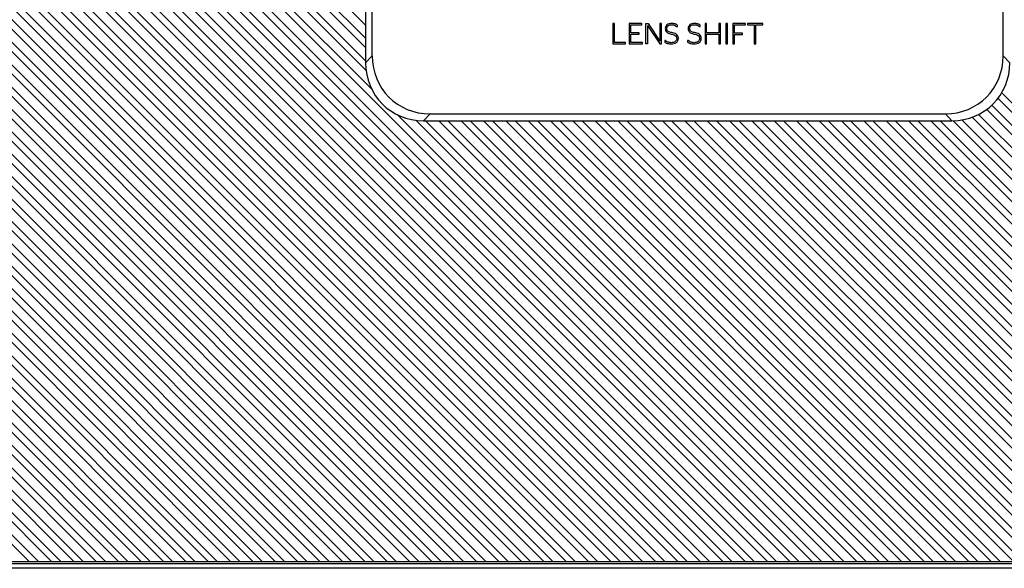
# Model space of a CAD drawing. Extents: x 19 to 571, y 10 to 407.
# Drawn here: x 223 to 276, y 221 to 250 of the extents above; entities that cross this region are included whole.
import ezdxf

# ---------------------------------------------------------------- set-up
doc = ezdxf.new("R2010")
doc.units = 0
doc.header["$LTSCALE"] = 32.67
doc.layers.get('0').update_dxf_attribs({"linetype": 'CONTINUOUS'})
for name, color, linetype in [('7CM-LAMP-COVDXF_CONTINUOUS', 7, 'CONTINUOUS'), ('7CM-TOP-COVEDXF_CONTINUOUS', 7, 'CONTINUOUS'), ('95_7CM_SYSTEM_ID_DXF_DIMEN', 7, 'CONTINUOUS')]:
    doc.layers.add(name, color=color, linetype=linetype)
doc.styles.get("Standard").update_dxf_attribs({"font": 'txt', "width": 0.7})
doc.dimstyles.new('DIMSTYLE_1', dxfattribs={"dimtxt": 2.5, "dimasz": 2, "dimexe": 1, "dimexo": 1.5, "dimtad": 1, "dimlfac": 2, "dimzin": 0, "dimtxsty": 'STANDARD', "dimblk": '_ARROW_FILLED', "dimblk1": '_ARROW_FILLED', "dimblk2": '_ARROW_FILLED', "dimcen": 0.09, "dimazin": 3, "dimtp": 0.5, "dimtm": 0.5, "dimtfac": 1, "dimtofl": 0, "dimtmove": 0, "dimatfit": 3, "dimtolj": 1, "dimtzin": 0})

# ---------------------------------------------------------------- blocks, each defined once
blk = doc.blocks.new('_ARROW_FILLED')
at = {"color": 0, "linetype": 'BYBLOCK'}
blk.add_solid([(0, 0), (-1, 0.2), (-1, -0.2)], dxfattribs=at)
blk = doc.blocks.new('*D1')
at = {"layer": '95_7CM_SYSTEM_ID_DXF_DIMEN', "color": 2, "linetype": 'CONTINUOUS'}
for p, q in [((189.205, 276.972), (189.205, 304.544)), ((385.505, 222.82), (385.505, 304.544)), ((189.205, 303.544), (287.355, 303.544)), ((385.505, 303.544), (287.355, 303.544))]:
    blk.add_line(p, q, dxfattribs=at)
at = {"layer": '95_7CM_SYSTEM_ID_DXF_DIMEN', "color": 2, "linetype": 'CONTINUOUS', "xscale": 2, "yscale": 2, "zscale": 2, "rotation": 180}
blk.add_blockref('_ARROW_FILLED', (189.205, 303.544), dxfattribs=at)
at = {"layer": '95_7CM_SYSTEM_ID_DXF_DIMEN', "color": 2, "linetype": 'CONTINUOUS', "xscale": 2, "yscale": 2, "zscale": 2}
blk.add_blockref('_ARROW_FILLED', (385.505, 303.544), dxfattribs=at)
at = {"layer": '95_7CM_SYSTEM_ID_DXF_DIMEN', "color": 2, "linetype": 'CONTINUOUS', "insert": (287.355, 306.669), "char_height": 2.5, "width": 10.5, "attachment_point": 2}
blk.add_mtext('392.60', dxfattribs=at)

msp = doc.modelspace()

# ---------------------------------------------------------------- linework, layer by layer
at = {"layer": '7CM-LAMP-COVDXF_CONTINUOUS', "color": 40, "linetype": 'CONTINUOUS'}
for p, q in [((241.6963, 248.8926), (201.3323, 289.2566)), ((241.6963, 248.8926), (201.3323, 289.2566)), ((201.749, 289.3348), (241.6963, 249.3875)), ((201.749, 289.3348), (241.6963, 249.3875)), ((241.6963, 250.0981), (202.3671, 289.4273)), ((241.6963, 250.0981), (202.3671, 289.4273)), ((266.9859, 221.1919), (199.443, 288.7348)), ((266.9859, 221.1919), (199.443, 288.7348)), ((199.8133, 288.8595), (242.0251, 246.6476)), ((199.8133, 288.8595), (242.0251, 246.6476)), ((241.722, 247.6612), (200.3601, 289.0232)), ((241.722, 247.6612), (200.3601, 289.0232)), ((200.7522, 289.126), (241.6963, 248.182)), ((200.7522, 289.126), (241.6963, 248.182)), ((198.0856, 288.176), (265.0698, 221.1919)), ((198.0856, 288.176), (265.0698, 221.1919)), ((265.7804, 221.1919), (198.5754, 288.3968)), ((265.7804, 221.1919), (198.5754, 288.3968)), ((198.9259, 288.5413), (266.2753, 221.1919)), ((198.9259, 288.5413), (266.2753, 221.1919)), ((263.3693, 221.1919), (196.9735, 287.5877)), ((263.3693, 221.1919), (196.9735, 287.5877)), ((197.2887, 287.7674), (263.8642, 221.1919)), ((197.2887, 287.7674), (263.8642, 221.1919)), ((264.5747, 221.1919), (197.7533, 288.0133)), ((264.5747, 221.1919), (197.7533, 288.0133)), ((262.1637, 221.1919), (196.2334, 287.1222)), ((262.1637, 221.1919), (196.2334, 287.1222)), ((196.5325, 287.318), (262.6588, 221.1919)), ((196.5325, 287.318), (262.6588, 221.1919)), ((260.9582, 221.1919), (195.5314, 286.6187)), ((260.9582, 221.1919), (195.5314, 286.6187)), ((195.8151, 286.83), (261.4532, 221.1919)), ((195.8151, 286.83), (261.4532, 221.1919)), ((259.7526, 221.1919), (194.8663, 286.0782)), ((259.7526, 221.1919), (194.8663, 286.0782)), ((195.135, 286.3046), (260.2476, 221.1919)), ((195.135, 286.3046), (260.2476, 221.1919)), ((258.5471, 221.1919), (194.2376, 285.5014)), ((258.5471, 221.1919), (194.2376, 285.5014)), ((194.4913, 285.7426), (259.0421, 221.1919)), ((194.4913, 285.7426), (259.0421, 221.1919)), ((193.8839, 285.1444), (257.8365, 221.1919)), ((193.8839, 285.1444), (257.8365, 221.1919)), ((193.3128, 284.5101), (256.6311, 221.1919)), ((193.3128, 284.5101), (256.6311, 221.1919)), ((257.3415, 221.1919), (193.6451, 284.8884)), ((257.3415, 221.1919), (193.6451, 284.8884)), ((256.1359, 221.1919), (193.0887, 284.2391)), ((256.1359, 221.1919), (193.0887, 284.2391)), ((254.9305, 221.1919), (192.5691, 283.5533)), ((254.9305, 221.1919), (192.5691, 283.5533)), ((192.778, 283.8393), (255.4254, 221.1919)), ((192.778, 283.8393), (255.4254, 221.1919)), ((253.725, 221.1919), (192.087, 282.8299)), ((253.725, 221.1919), (192.087, 282.8299)), ((192.2803, 283.1315), (254.2199, 221.1919)), ((192.2803, 283.1315), (254.2199, 221.1919)), ((191.8208, 282.3854), (253.0144, 221.1919)), ((191.8208, 282.3854), (253.0144, 221.1919)), ((252.5194, 221.1919), (191.6437, 282.0676)), ((252.5194, 221.1919), (191.6437, 282.0676)), ((251.3138, 221.1919), (191.2415, 281.2642)), ((251.3138, 221.1919), (191.2415, 281.2642)), ((191.4015, 281.5991), (251.8088, 221.1919)), ((191.4015, 281.5991), (251.8088, 221.1919)), ((191.0249, 280.7703), (250.6033, 221.1919)), ((191.0249, 280.7703), (250.6033, 221.1919)), ((250.1083, 221.1919), (190.8834, 280.4168)), ((250.1083, 221.1919), (190.8834, 280.4168)), ((190.6943, 279.8953), (249.3977, 221.1919)), ((190.6943, 279.8953), (249.3977, 221.1919)), ((248.9028, 221.1919), (190.5728, 279.5218)), ((248.9028, 221.1919), (190.5728, 279.5218)), ((247.6972, 221.1919), (190.3147, 278.5745)), ((247.6972, 221.1919), (190.3147, 278.5745)), ((190.414, 278.9701), (248.1922, 221.1919)), ((190.414, 278.9701), (248.1922, 221.1919)), ((246.4917, 221.1919), (190.1154, 277.5682)), ((246.4917, 221.1919), (190.1154, 277.5682)), ((190.1895, 277.989), (246.9867, 221.1919)), ((190.1895, 277.989), (246.9867, 221.1919)), ((245.2862, 221.1919), (189.9845, 276.4936)), ((245.2862, 221.1919), (189.9845, 276.4936)), ((190.0292, 276.9439), (245.7812, 221.1919)), ((190.0292, 276.9439), (245.7812, 221.1919)), ((189.9447, 275.8227), (244.5756, 221.1919)), ((189.9447, 275.8227), (244.5756, 221.1919)), ((244.0806, 221.1919), (189.9351, 275.3373)), ((244.0806, 221.1919), (189.9351, 275.3373)), ((189.935, 274.6269), (243.37, 221.1919)), ((189.935, 274.6269), (243.37, 221.1919)), ((242.8751, 221.1919), (189.9349, 274.132)), ((242.8751, 221.1919), (189.9349, 274.132)), ((189.935, 273.4214), (242.1646, 221.1919)), ((189.935, 273.4214), (242.1646, 221.1919)), ((241.6696, 221.1919), (189.935, 272.9265)), ((241.6696, 221.1919), (189.935, 272.9265)), ((189.9351, 272.2158), (240.959, 221.1919)), ((189.9351, 272.2158), (240.959, 221.1919)), ((240.464, 221.1919), (189.9351, 271.7208)), ((240.464, 221.1919), (189.9351, 271.7208)), ((189.9351, 271.0102), (239.7535, 221.1919)), ((189.9351, 271.0102), (239.7535, 221.1919)), ((239.2584, 221.1919), (189.9351, 270.5152)), ((239.2584, 221.1919), (189.9351, 270.5152)), ((189.9351, 269.8046), (238.5479, 221.1919)), ((189.9351, 269.8046), (238.5479, 221.1919)), ((238.0529, 221.1919), (189.9351, 269.3097)), ((238.0529, 221.1919), (189.9351, 269.3097)), ((189.9351, 268.5991), (237.3424, 221.1919)), ((189.9351, 268.5991), (237.3424, 221.1919)), ((236.8474, 221.1919), (189.935, 268.1042)), ((236.8474, 221.1919), (189.935, 268.1042)), ((189.935, 267.3936), (236.1369, 221.1919)), ((189.935, 267.3936), (236.1369, 221.1919)), ((235.6418, 221.1919), (189.935, 266.8987)), ((235.6418, 221.1919), (189.935, 266.8987)), ((189.935, 266.1881), (234.9312, 221.1919)), ((189.935, 266.1881), (234.9312, 221.1919)), ((234.4363, 221.1919), (189.935, 265.6932)), ((234.4363, 221.1919), (189.935, 265.6932)), ((189.935, 264.9826), (233.7258, 221.1919)), ((189.935, 264.9826), (233.7258, 221.1919)), ((233.2308, 221.1919), (189.9351, 264.4876)), ((233.2308, 221.1919), (189.9351, 264.4876)), ((189.9351, 263.7769), (232.5202, 221.1919)), ((189.9351, 263.7769), (232.5202, 221.1919)), ((232.0252, 221.1919), (189.9351, 263.282)), ((232.0252, 221.1919), (189.9351, 263.282)), ((189.9351, 262.5715), (231.3147, 221.1919)), ((189.9351, 262.5715), (231.3147, 221.1919)), ((230.8197, 221.1919), (189.9351, 262.0765)), ((230.8197, 221.1919), (189.9351, 262.0765)), ((189.9351, 261.3659), (230.1092, 221.1919)), ((189.9351, 261.3659), (230.1092, 221.1919)), ((229.6141, 221.1919), (189.9351, 260.8709)), ((229.6141, 221.1919), (189.9351, 260.8709)), ((189.9351, 260.1604), (228.9036, 221.1919)), ((189.9351, 260.1604), (228.9036, 221.1919)), ((228.4086, 221.1919), (189.9351, 259.6654)), ((228.4086, 221.1919), (189.9351, 259.6654)), ((189.9351, 258.9548), (227.698, 221.1919)), ((189.9351, 258.9548), (227.698, 221.1919)), ((227.203, 221.1919), (189.9351, 258.4598)), ((227.203, 221.1919), (189.9351, 258.4598)), ((189.9351, 257.7493), (226.4925, 221.1919)), ((189.9351, 257.7493), (226.4925, 221.1919)), ((225.9975, 221.1919), (189.9351, 257.2543)), ((225.9975, 221.1919), (189.9351, 257.2543)), ((189.9351, 256.5438), (225.287, 221.1919)), ((189.9351, 256.5438), (225.287, 221.1919)), ((224.792, 221.1919), (189.9351, 256.0488)), ((224.792, 221.1919), (189.9351, 256.0488)), ((189.9351, 255.3382), (224.0814, 221.1919)), ((189.9351, 255.3382), (224.0814, 221.1919)), ((223.5864, 221.1919), (189.9351, 254.8432)), ((223.5864, 221.1919), (189.9351, 254.8432)), ((275.9775, 246.4504), (301.236, 221.1919)), ((275.9775, 246.4504), (301.236, 221.1919)), ((275.4414, 245.7809), (300.0305, 221.1919)), ((275.4414, 245.7809), (300.0305, 221.1919)), ((300.7409, 221.1919), (275.7785, 246.1544)), ((300.7409, 221.1919), (275.7785, 246.1544)), ((243.3952, 245.2775), (267.4809, 221.1919)), ((243.3952, 245.2775), (267.4809, 221.1919)), ((298.3299, 221.1919), (274.3843, 245.1375)), ((298.3299, 221.1919), (274.3843, 245.1375)), ((274.7309, 245.2858), (298.8248, 221.1919)), ((274.7309, 245.2858), (298.8248, 221.1919)), ((299.5354, 221.1919), (275.1713, 245.5561)), ((299.5354, 221.1919), (275.1713, 245.5561)), ((268.1913, 221.1919), (244.4071, 244.9761)), ((268.1913, 221.1919), (244.4071, 244.9761)), ((244.927, 244.9513), (268.6864, 221.1919)), ((244.927, 244.9513), (268.6864, 221.1919)), ((269.397, 221.1919), (245.6376, 244.9513)), ((269.397, 221.1919), (245.6376, 244.9513)), ((246.1325, 244.9513), (269.8919, 221.1919)), ((246.1325, 244.9513), (269.8919, 221.1919)), ((270.6025, 221.1919), (246.8431, 244.9513)), ((270.6025, 221.1919), (246.8431, 244.9513)), ((247.3381, 244.9513), (271.0975, 221.1919)), ((247.3381, 244.9513), (271.0975, 221.1919)), ((271.808, 221.1919), (248.0486, 244.9513)), ((271.808, 221.1919), (248.0486, 244.9513)), ((248.5436, 244.9513), (272.303, 221.1919)), ((248.5436, 244.9513), (272.303, 221.1919)), ((273.0135, 221.1919), (249.2542, 244.9513)), ((273.0135, 221.1919), (249.2542, 244.9513)), ((249.7492, 244.9513), (273.5086, 221.1919)), ((249.7492, 244.9513), (273.5086, 221.1919)), ((274.2191, 221.1919), (250.4598, 244.9513)), ((274.2191, 221.1919), (250.4598, 244.9513)), ((250.9547, 244.9513), (274.7141, 221.1919)), ((250.9547, 244.9513), (274.7141, 221.1919)), ((275.4247, 221.1919), (251.6653, 244.9513)), ((275.4247, 221.1919), (251.6653, 244.9513)), ((252.1602, 244.9513), (275.9196, 221.1919)), ((252.1602, 244.9513), (275.9196, 221.1919)), ((276.6301, 221.1919), (252.8707, 244.9513)), ((276.6301, 221.1919), (252.8707, 244.9513)), ((253.3658, 244.9513), (277.1253, 221.1919)), ((253.3658, 244.9513), (277.1253, 221.1919)), ((277.8357, 221.1919), (254.0763, 244.9513)), ((277.8357, 221.1919), (254.0763, 244.9513)), ((254.5713, 244.9513), (278.3307, 221.1919)), ((254.5713, 244.9513), (278.3307, 221.1919)), ((279.0413, 221.1919), (255.2819, 244.9513)), ((279.0413, 221.1919), (255.2819, 244.9513)), ((255.7769, 244.9513), (279.5363, 221.1919)), ((255.7769, 244.9513), (279.5363, 221.1919)), ((280.2468, 221.1919), (256.4874, 244.9513)), ((280.2468, 221.1919), (256.4874, 244.9513)), ((256.9824, 244.9513), (280.7418, 221.1919)), ((256.9824, 244.9513), (280.7418, 221.1919)), ((281.4524, 221.1919), (257.693, 244.9513)), ((281.4524, 221.1919), (257.693, 244.9513)), ((258.188, 244.9513), (281.9473, 221.1919)), ((258.188, 244.9513), (281.9473, 221.1919)), ((282.6579, 221.1919), (258.8985, 244.9513)), ((282.6579, 221.1919), (258.8985, 244.9513)), ((259.3935, 244.9513), (283.1528, 221.1919)), ((259.3935, 244.9513), (283.1528, 221.1919)), ((283.8634, 221.1919), (260.104, 244.9513)), ((283.8634, 221.1919), (260.104, 244.9513)), ((260.599, 244.9513), (284.3584, 221.1919)), ((260.599, 244.9513), (284.3584, 221.1919)), ((285.0689, 221.1919), (261.3095, 244.9513)), ((285.0689, 221.1919), (261.3095, 244.9513)), ((261.8046, 244.9513), (285.564, 221.1919)), ((261.8046, 244.9513), (285.564, 221.1919)), ((286.2746, 221.1919), (262.5152, 244.9513)), ((286.2746, 221.1919), (262.5152, 244.9513)), ((263.0101, 244.9513), (286.7695, 221.1919)), ((263.0101, 244.9513), (286.7695, 221.1919)), ((287.48, 221.1919), (263.7206, 244.9513)), ((287.48, 221.1919), (263.7206, 244.9513)), ((264.2157, 244.9513), (287.9751, 221.1919)), ((264.2157, 244.9513), (287.9751, 221.1919)), ((288.6855, 221.1919), (264.9261, 244.9513)), ((288.6855, 221.1919), (264.9261, 244.9513)), ((265.4212, 244.9513), (289.1805, 221.1919)), ((265.4212, 244.9513), (289.1805, 221.1919)), ((289.8911, 221.1919), (266.1318, 244.9513)), ((289.8911, 221.1919), (266.1318, 244.9513)), ((266.6267, 244.9513), (290.3861, 221.1919)), ((266.6267, 244.9513), (290.3861, 221.1919)), ((291.0967, 221.1919), (267.3373, 244.9513)), ((291.0967, 221.1919), (267.3373, 244.9513)), ((267.8323, 244.9513), (291.5917, 221.1919)), ((267.8323, 244.9513), (291.5917, 221.1919)), ((292.3022, 221.1919), (268.5428, 244.9513)), ((292.3022, 221.1919), (268.5428, 244.9513)), ((269.0377, 244.9513), (292.7971, 221.1919)), ((269.0377, 244.9513), (292.7971, 221.1919)), ((293.5077, 221.1919), (269.7483, 244.9513)), ((293.5077, 221.1919), (269.7483, 244.9513)), ((270.2434, 244.9513), (294.0028, 221.1919)), ((270.2434, 244.9513), (294.0028, 221.1919)), ((294.7133, 221.1919), (270.954, 244.9513)), ((294.7133, 221.1919), (270.954, 244.9513)), ((271.4489, 244.9513), (295.2083, 221.1919)), ((271.4489, 244.9513), (295.2083, 221.1919)), ((295.9188, 221.1919), (272.1594, 244.9513)), ((295.9188, 221.1919), (272.1594, 244.9513)), ((272.6544, 244.9513), (296.4138, 221.1919)), ((272.6544, 244.9513), (296.4138, 221.1919)), ((297.1243, 221.1919), (273.3642, 244.952)), ((297.1243, 221.1919), (273.3642, 244.952)), ((273.8187, 244.9927), (297.6195, 221.1919)), ((273.8187, 244.9927), (297.6195, 221.1919))]:
    msp.add_line(p, q, dxfattribs=at)
at = {"layer": '7CM-LAMP-COVDXF_CONTINUOUS', "color": 7, "linetype": 'CONTINUOUS'}
for p, q in [((241.6963, 279.7215), (241.6963, 248.0755)), ((242.0547, 248.4458), (242.0547, 270.2215)), ((276.0547, 248.4458), (276.0547, 270.2215)), ((241.6963, 248.0755), (242.0547, 248.4458)), ((276.4131, 248.0755), (276.0547, 248.4458)), ((244.8126, 244.9513), (245.171, 245.3215)), ((245.171, 245.3215), (272.9384, 245.3215)), ((273.2968, 244.9513), (272.9384, 245.3215)), ((244.8126, 244.9513), (273.2968, 244.9513)), ((374.9547, 221.1919), (199.7547, 221.1919)), ((374.9547, 221.0919), (199.7547, 221.0919)), ((374.9547, 221.0919), (199.7547, 221.0919))]:
    msp.add_line(p, q, dxfattribs=at)
at = {"layer": '7CM-LAMP-COVDXF_CONTINUOUS', "color": 4, "linetype": 'CONTINUOUS'}
for p, q in [((255.0195, 250.1802), (255.0195, 249.0927)), ((255.1064, 250.1802), (255.0195, 250.1802)), ((255.1064, 249.161), (255.1064, 250.1802)), ((255.9036, 250.1802), (255.9036, 249.0927)), ((256.5878, 250.1802), (255.9036, 250.1802)), ((255.9906, 249.6877), (255.9906, 250.1103)), ((255.9906, 250.1103), (256.5878, 250.1103)), ((256.5878, 250.1103), (256.5878, 250.1802)), ((256.8075, 249.0927), (256.8075, 250.1802)), ((256.8075, 250.1802), (256.9157, 250.1802)), ((256.8895, 250.0699), (256.8895, 249.0927)), ((256.8927, 250.0699), (257.5557, 249.0927)), ((256.9157, 250.1802), (257.5539, 249.2418)), ((257.5557, 250.1802), (257.5557, 249.2418)), ((257.6394, 250.1802), (257.5557, 250.1802)), ((257.6394, 249.0927), (257.6394, 250.1802)), ((258.4561, 250.031), (258.4972, 250.031)), ((258.4972, 250.031), (258.4972, 250.101)), ((259.6879, 250.031), (259.729, 250.031)), ((259.729, 250.031), (259.729, 250.101)), ((259.988, 250.1802), (259.988, 249.0927)), ((260.0749, 250.1802), (259.988, 250.1802)), ((260.0749, 249.6877), (260.0749, 250.1802)), ((260.7395, 250.1802), (260.7395, 249.6877)), ((260.8265, 250.1802), (260.7395, 250.1802)), ((260.8265, 249.0927), (260.8265, 250.1802)), ((261.1116, 250.1802), (261.1116, 249.0927)), ((261.2003, 250.1802), (261.1116, 250.1802)), ((261.2003, 249.0927), (261.2003, 250.1802)), ((261.4858, 250.1802), (261.4858, 249.0927)), ((262.17, 250.1802), (261.4858, 250.1802)), ((261.5726, 249.6598), (261.5726, 250.1103)), ((261.5726, 250.1103), (262.17, 250.1103)), ((262.17, 250.1103), (262.17, 250.1802)), ((262.2696, 250.1802), (262.2696, 250.1118)), ((263.1081, 250.1802), (262.2696, 250.1802)), ((262.2696, 250.1118), (262.6454, 250.1118)), ((262.6454, 250.1118), (262.6454, 249.0927)), ((262.734, 249.0927), (262.734, 250.1118)), ((262.734, 250.1118), (263.1081, 250.1118)), ((263.1081, 250.1118), (263.1081, 250.1802)), ((256.4418, 249.6877), (255.9906, 249.6877)), ((255.9906, 249.161), (255.9906, 249.6193)), ((255.9906, 249.6193), (256.4418, 249.6193)), ((256.4418, 249.6193), (256.4418, 249.6877)), ((260.7395, 249.6877), (260.0749, 249.6877)), ((260.0749, 249.0927), (260.0749, 249.6193)), ((260.0749, 249.6193), (260.7395, 249.6193)), ((260.7395, 249.6193), (260.7395, 249.0927)), ((262.0157, 249.6598), (261.5726, 249.6598)), ((261.5726, 249.0927), (261.5726, 249.5913)), ((261.5726, 249.5913), (262.0157, 249.5913)), ((262.0157, 249.5913), (262.0157, 249.6598)), ((255.0195, 249.0927), (255.7054, 249.0927)), ((255.7054, 249.161), (255.1064, 249.161)), ((255.7054, 249.0927), (255.7054, 249.161)), ((255.9036, 249.0927), (256.6108, 249.0927)), ((256.6108, 249.161), (255.9906, 249.161)), ((256.6108, 249.0927), (256.6108, 249.161)), ((256.8895, 249.0927), (256.8075, 249.0927)), ((257.5557, 249.0927), (257.6394, 249.0927)), ((257.8161, 249.262), (257.8161, 249.189)), ((257.8555, 249.262), (257.8161, 249.262)), ((259.048, 249.262), (259.048, 249.189)), ((259.0874, 249.262), (259.048, 249.262)), ((259.988, 249.0927), (260.0749, 249.0927)), ((260.7395, 249.0927), (260.8265, 249.0927)), ((261.1116, 249.0927), (261.2003, 249.0927)), ((261.4858, 249.0927), (261.5726, 249.0927)), ((262.6454, 249.0927), (262.734, 249.0927))]:
    msp.add_line(p, q, dxfattribs=at)
at = {"layer": '7CM-LAMP-COVDXF_CONTINUOUS', "color": 7, "linetype": 'CONTINUOUS'}
for centre, major_axis, start_param, end_param in [((245.4357, 248.7111), (2.445, 2.5258), 2.379187, 3.8716179), ((272.6737, 248.7111), (-2.445, 2.5258), 2.4115674, 3.9039983), ((245.0773, 248.3409), (2.445, 2.5258), -3.9039983, -2.4115674), ((273.0322, 248.3409), (-2.445, 2.5258), -3.8716179, -2.379187)]:
    msp.add_ellipse(centre, major_axis=major_axis, ratio=0.924514, start_param=start_param, end_param=end_param, dxfattribs=at)
at = {"layer": '7CM-LAMP-COVDXF_CONTINUOUS', "color": 4, "linetype": 'CONTINUOUS'}
for points, knots in [([(258.4972, 250.101), (258.459, 250.1278), (258.3595, 250.1753), (258.164, 250.1974), (257.9222, 250.1521), (257.8098, 249.9117), (257.8853, 249.7496), (257.9516, 249.6978), (257.964, 249.6896)], [0, 0, 0, 0, 0.1315327, 0.3031963, 0.5564008, 0.7595823, 0.9572213, 1, 1, 1, 1]), ([(258.4341, 249.6122), (258.3668, 249.6601), (258.2089, 249.691), (257.9945, 249.7308), (257.9008, 249.9112), (257.9833, 250.0995), (258.158, 250.125), (258.2644, 250.1171), (258.2987, 250.1098)], [0, 0, 0, 0, 0.2303458, 0.4148708, 0.5687932, 0.7120211, 0.9035042, 1, 1, 1, 1]), ([(258.2987, 250.1098), (258.3159, 250.1061), (258.3723, 250.09), (258.4247, 250.0583), (258.4561, 250.031)], [0, 0, 0, 0, 0.2987091, 1, 1, 1, 1]), ([(259.729, 250.101), (259.6908, 250.1278), (259.5914, 250.1753), (259.3958, 250.1974), (259.1541, 250.1521), (259.0418, 249.9117), (259.1172, 249.7496), (259.1834, 249.6978), (259.1959, 249.6896)], [0, 0, 0, 0, 0.131547, 0.3032293, 0.5563997, 0.7595912, 0.9572185, 1, 1, 1, 1]), ([(259.6659, 249.6122), (259.5986, 249.6601), (259.4407, 249.691), (259.2264, 249.7308), (259.1328, 249.9112), (259.2152, 250.0995), (259.3898, 250.125), (259.4962, 250.1171), (259.5306, 250.1098)], [0, 0, 0, 0, 0.2303682, 0.4148516, 0.5687968, 0.7120458, 0.9034869, 1, 1, 1, 1]), ([(259.5306, 250.1098), (259.5477, 250.1061), (259.6041, 250.09), (259.6566, 250.0583), (259.6879, 250.031)], [0, 0, 0, 0, 0.2987091, 1, 1, 1, 1]), ([(257.8161, 249.189), (257.8587, 249.1574), (257.9733, 249.1004), (258.1903, 249.0757), (258.4633, 249.1135), (258.5912, 249.382), (258.5071, 249.5546), (258.4425, 249.6062), (258.4341, 249.6122)], [0, 0, 0, 0, 0.1363166, 0.3207802, 0.564248, 0.783469, 0.972835, 1, 1, 1, 1]), ([(257.964, 249.6896), (258.0222, 249.651), (258.1711, 249.6152), (258.3828, 249.5835), (258.5015, 249.384), (258.3961, 249.1701), (258.2065, 249.1484), (258.0952, 249.1558), (258.0599, 249.162)], [0, 0, 0, 0, 0.1856144, 0.3808748, 0.5406848, 0.7124578, 0.9057659, 1, 1, 1, 1]), ([(259.048, 249.189), (259.0906, 249.1574), (259.2052, 249.1004), (259.4221, 249.0757), (259.6952, 249.1135), (259.823, 249.382), (259.7389, 249.5546), (259.6744, 249.6062), (259.6659, 249.6122)], [0, 0, 0, 0, 0.1363522, 0.3207626, 0.5642308, 0.7834616, 0.9728349, 1, 1, 1, 1]), ([(259.1959, 249.6896), (259.254, 249.651), (259.4029, 249.6152), (259.6146, 249.5835), (259.7335, 249.384), (259.6279, 249.1701), (259.4384, 249.1484), (259.3271, 249.1558), (259.2917, 249.162)], [0, 0, 0, 0, 0.1856017, 0.3808781, 0.5406948, 0.7124728, 0.9057975, 1, 1, 1, 1]), ([(258.0599, 249.162), (258.0304, 249.1671), (257.9568, 249.187), (257.8895, 249.2297), (257.8555, 249.262)], [0, 0, 0, 0, 0.3896377, 1, 1, 1, 1]), ([(259.2917, 249.162), (259.2623, 249.1671), (259.1887, 249.187), (259.1214, 249.2297), (259.0874, 249.262)], [0, 0, 0, 0, 0.3895458, 1, 1, 1, 1])]:
    msp.add_open_spline(points, degree=3, knots=knots, dxfattribs=at)
at = {"layer": '7CM-TOP-COVEDXF_CONTINUOUS', "color": 7, "linetype": 'CONTINUOUS'}
msp.add_line((374.9547, 220.8458), (199.7547, 220.8458), dxfattribs=at)

# ---------------------------------------------------------------- dimensions: what is measured, and where the dimension line sits
at = {"layer": '95_7CM_SYSTEM_ID_DXF_DIMEN', "color": 2, "linetype": 'CONTINUOUS'}
dim = msp.add_linear_dim(base=(385.5047, 303.5437), p1=(189.2047, 275.4715), p2=(385.5047, 221.3198), dimstyle='DIMSTYLE_1', dxfattribs=at)
dim.commit()
dim.dimension.update_dxf_attribs({"geometry": '*D1', "text_midpoint": (287.3547, 303.5437), "dimtype": 160})

doc.saveas('drawing.dxf')
